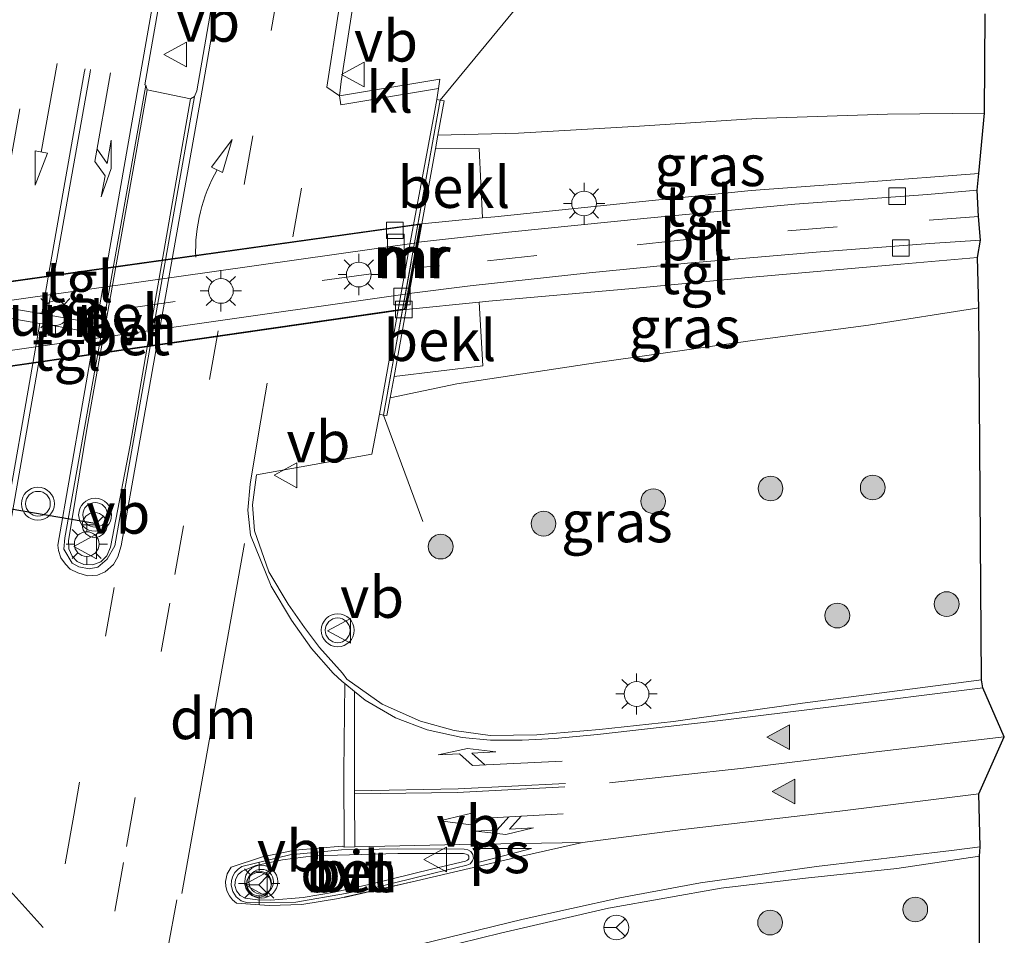
# Model space of a CAD drawing. Units: metres. Extents: x 210000 to 213599, y 493750 to 498605.
# Drawn here: x 213401 to 213461, y 493848 to 493903 of the extents above; entities that cross this region are included whole.
import ezdxf
from ezdxf.enums import TextEntityAlignment as Align

# ---------------------------------------------------------------- set-up
doc = ezdxf.new("R2010")
doc.units = ezdxf.units.M
doc.linetypes.add('IE-TERREINAFSCHEIDING', pattern=[10, 8, -2])
doc.linetypes.add('VW-3-9_STREEP', pattern=[12, 3, -9])
doc.layers.get('0').update_dxf_attribs({"lineweight": 25})
for name, color, linetype, lineweight in [('B-ME-GR-BOOM-S-B1', 93, 'Continuous', 18), ('B-ME-GW-KRUINLIJN-L-B1', 93, 'Continuous', 18), ('B-ME-IE-GRASLAND-GV-B6', 93, 'Continuous', 18), ('B-ME-IE-MEUBILAIR_WEGMEUBILAIR-LICHTMAST-S-B1', 8, 'Continuous', 18), ('B-ME-IE-MEUBILAIR_WEGMEUBILAIR-LICHTMAST-S-B2', 8, 'Continuous', 18), ('B-ME-IE-TERREINAFSCHEIDING-RASTERHEKWERK-L-B1', 8, 'IE-TERREINAFSCHEIDING', 18), ('B-ME-KG-KADASTRAAL-OPNAMEDTMGRENS-L-B1', 10, 'Continuous', 25), ('B-ME-KW-TUNNEL-GV-B7', 10, 'Continuous', 25), ('B-ME-MW-MUUR-GV-B6', 8, 'IE-TERREINAFSCHEIDING-KUNSTMATIG', 18), ('B-ME-OB-BEKLEDING-GV-B6', 253, 'Continuous', 18), ('B-ME-VH-VERH_SOORT-BETON-OVERIG-GV-B6', 8, 'IE-TERREINAFSCHEIDING-NATUURLIJK-HOUTWAL', 18), ('B-ME-VH-VERH_SOORT-BITUMEN-GV-B6', 8, 'IE-TERREINAFSCHEIDING-NATUURLIJK-HOUTWAL', 18), ('B-ME-VH-VERH_SOORT-BITUMEN-GV-B7', 8, 'IE-TERREINAFSCHEIDING-NATUURLIJK-HOUTWAL', 18), ('B-ME-VH-VERH_SOORT-GV-B6', 8, 'Continuous', 18), ('B-ME-VH-VERH_SOORT-KLINKERS-GV-B6', 8, 'IE-TERREINAFSCHEIDING-NATUURLIJK-HOUTWAL', 18), ('B-ME-VH-VERH_SOORT-ONVERHARD-GV-B6', 8, 'Continuous', 18), ('B-ME-VH-VERH_SOORT-TEGELS-GV-B6', 8, 'Continuous', 18), ('B-ME-VH-VERH_SOORT-TEGELS-GV-B7', 8, 'Continuous', 18), ('B-ME-VV-KOLK-S-B1', 8, 'Continuous', 18), ('B-ME-VV-KOLK-S-B2', 8, 'Continuous', 18), ('B-ME-VW-MARKERING-39STREEP-015-L-B1', 255, 'VW-3-9_STREEP', 18), ('B-ME-VW-MARKERING-39STREEP-015-L-B2', 255, 'VW-3-9_STREEP', 18), ('B-ME-VW-MARKERING-COMBILI750-S-B1', 255, 'Continuous', 18), ('B-ME-VW-MARKERING-DRIEHOEK-L-B1', 7, 'VW-HAAIETAND70-R-B', 18), ('B-ME-VW-MARKERING-PIJLLI750-S-B1', 7, 'Continuous', 18), ('B-ME-VW-MARKERING-PIJLRD750-S-B1', 7, 'Continuous', 18), ('B-ME-VW-MARKERING-PIJLRE750-S-B1', 7, 'Continuous', 18), ('B-ME-VW-MARKERING-PIJLVERDRIJF750-S-B1', 7, 'Continuous', 18), ('B-ME-VW-MARKERING-STREEP-015-L-B1', 7, 'Continuous', 18), ('B-ME-VW-MARKERING-VLAKMARK-GV-B6', 7, 'Continuous', 18), ('B-ME-VW-MARKERING-VLAKMARK-S-B1', 7, 'Continuous', 18), ('B-ME-VW-MEUBILAIR_WEGMEUBILAIR-RONA-S-B1', 8, 'Continuous', 18), ('B-ME-VW-MEUBILAIR_WEGMEUBILAIR-VERKEERSBORD-S-B1', 8, 'Continuous', 18), ('B-ME-VW-MEUBILAIR_WEGMEUBILAIR-VERKEERSLICHT-S-B1', 13, 'Continuous', 18), ('B-ME-VW-PORTAAL-L-B1', 10, 'Continuous', 25)]:
    doc.layers.add(name, color=color, linetype=linetype, lineweight=lineweight)
doc.styles.add('NLCS-ISO', font='NLCS-ISO.TTF')
doc.linetypes.add('IE-TERREINAFSCHEIDING-KUNSTMATIG', pattern='A,4,[82,NLCS.SHX,S=0.75,R=90,X=0,Y=0],4,-2', length=10)
doc.linetypes.add('IE-TERREINAFSCHEIDING-NATUURLIJK-HOUTWAL', pattern='A,7,-1.5,[67,NLCS.SHX,S=0.75,R=45,X=0,Y=0],-1.5,7,-1.5,[70,NLCS.SHX,S=0.75,R=0,X=0,Y=0],-1.5', length=20)
doc.linetypes.add('VW-HAAIETAND70-R-B', pattern='A,0,-0.5,[153,NLCS.SHX,S=1,R=180,X=-0.375,Y=0],-0.5', length=1)

# ---------------------------------------------------------------- blocks, each defined once
blk = doc.blocks.new('verkeersbord')
for p, q in [((0, 0.75), (-0.75, -0.625)), ((0.75, -0.625), (0, 0.75)), ((-0.75, -0.625), (0.75, -0.625))]:
    blk.add_line(p, q)
blk = doc.blocks.new('verkeerslicht')
for radius in [1, 0.75]:
    blk.add_circle((0, 0), radius)
blk = doc.blocks.new('wegwijzer')
for q in [(0, 0.75), (-0.53, -0.53), (0.53, -0.53)]:
    blk.add_line((0, 0), q)
blk.add_circle((0, 0), 0.75)
blk = doc.blocks.new('boom')
blk.add_hatch(color=256).paths.add_polyline_path([(-0.75, 0, 1), (0.75, 0, 1)])
blk.add_circle((0, 0), 0.75)
blk = doc.blocks.new('kolk')
blk.add_lwpolyline([(-0.5, -0.5), (0.5, -0.5), (0.5, 0.5), (-0.5, 0.5)], close=True)
blk = doc.blocks.new('pijlvr')
for p, q in [((5.532, 0.366, 0.1), (5.368, -0.366, 0.1)), ((5.45, 0, 0.1), (5.45, 0, 0.1)), ((5.45, 0, 0.1), (5.45, 0, 0.1)), ((7.451, -0.447, 0.1), (5.532, 0.366, 0.1)), ((5.368, -0.366, 0.1), (7.451, -0.447, 0.1))]:
    blk.add_line(p, q)
blk.add_arc((2.725, -9.685, 0.1), 10.061, 74.28528, 105.71472)
blk = doc.blocks.new('verfsymbol')
for color in [252, 253]:
    blk.add_hatch(color=color).paths.add_polyline_path([(0.75, -0.625), (0, 0.75), (-0.75, -0.625)])
blk.add_lwpolyline([(0.75, -0.625), (0, 0.75), (-0.75, -0.625)], close=True)
blk = doc.blocks.new('lantaarnpaal')
for p, q in [((0, 0.75), (0, 1.25)), ((-0.884, 0.884), (-0.53, 0.53)), ((0.53, 0.53), (0.884, 0.884)), ((-0.75, 0), (-1.25, 0)), ((0.75, 0), (1.25, 0)), ((-0.53, -0.53), (-0.884, -0.884)), ((0.53, -0.53), (0.884, -0.884)), ((0, -0.75), (0, -1.25))]:
    blk.add_line(p, q)
blk.add_circle((0, 0), 0.75)
blk = doc.blocks.new('pijll')
for p, q in [((5.7, 1.05, 0.1), (4, 0.75, 0.1)), ((4, 0.75, 0.1), (5.45, 0.75, 0.1)), ((5.45, 0.75, 0.1), (4.7, 0, 0.1)), ((6.2, 0.75, 0.1), (5.45, 0, 0.1)), ((7.5, 0.75, 0.1), (5.7, 1.05, 0.1)), ((7.5, 0.75, 0.1), (6.2, 0.75, 0.1)), ((0, 0, 0.1), (5.45, 0, 0.1))]:
    blk.add_line(p, q)
blk = doc.blocks.new('pijl')
for p, q in [((0, 0, 0.1), (5.45, 0, 0.1)), ((7.5, 0, 0.1), (5.45, 0.375, 0.1)), ((5.45, 0.375, 0.1), (5.45, -0.375, 0.1)), ((5.45, -0.375, 0.1), (7.5, 0, 0.1))]:
    blk.add_line(p, q)
blk = doc.blocks.new('pijlcl')
for p, q in [((3.553, 1.05, 0.1), (1.853, 0.75, 0.1)), ((1.853, 0.75, 0.1), (3.303, 0.75, 0.1)), ((3.303, 0.75, 0.1), (2.553, 0, 0.1)), ((4.053, 0.75, 0.1), (3.303, 0, 0.1)), ((5.353, 0.75, 0.1), (3.553, 1.05, 0.1)), ((5.353, 0.75, 0.1), (4.053, 0.75, 0.1)), ((0, 0, 0.1), (5.45, 0, 0.1)), ((5.45, 0.375, 0.1), (5.45, -0.375, 0.1)), ((7.5, 0, 0.1), (5.45, 0.375, 0.1)), ((5.45, -0.375, 0.1), (7.5, 0, 0.1))]:
    blk.add_line(p, q)
blk = doc.blocks.new('pijlr')
for p, q in [((0, 0, 0.1), (5.45, 0, 0.1)), ((5.45, -0.75, 0.1), (4.7, 0, 0.1)), ((6.2, -0.75, 0.1), (5.45, 0, 0.1)), ((4, -0.75, 0.1), (5.45, -0.75, 0.1)), ((5.7, -1.05, 0.1), (4, -0.75, 0.1)), ((7.5, -0.75, 0.1), (5.7, -1.05, 0.1)), ((7.5, -0.75, 0.1), (6.2, -0.75, 0.1))]:
    blk.add_line(p, q)

msp = doc.modelspace()

# ---------------------------------------------------------------- linework, layer by layer
at = {"layer": 'B-ME-GW-KRUINLIJN-L-B1'}
for points in [[(213459.401, 493897.358, 4.208), (213453.513, 493897.281, 4.229), (213445.592, 493897.022, 4.217), (213438.49, 493896.565, 4.183), (213431.15, 493896.138, 4.307), (213426.255, 493896.016, 4.307)], [(213423.37, 493880.106, 4.312), (213427.408, 493880.94, 4.258), (213436.073, 493882.26, 4.204), (213445.327, 493883.57, 4.064), (213452.357, 493884.506, 4.068), (213459.049, 493885.556, 4.055)]]:
    msp.add_polyline3d(points, dxfattribs=at)
at = {"layer": 'B-ME-IE-GRASLAND-GV-B6'}
for points in [[(213417.861, 493934.173, 4.63), (213417.168, 493930.316, 4.63), (213414.764, 493916.59, 4.621), (213411.643, 493898.71, 4.611), (213411.503, 493898.352, 4.616), (213411.265, 493898.222, 4.721), (213408.643, 493898.773, 4.754), (213408.555, 493899.056, 4.684), (213408.485, 493899.07, 4.69), (213412.153, 493919.907, 4.71), (213414.865, 493935.373, 4.72), (213417.861, 493934.173, 4.63)], [(213459.401, 493897.358, 4.208), (213453.513, 493897.281, 4.229), (213445.592, 493897.022, 4.217), (213438.49, 493896.565, 4.183), (213431.15, 493896.138, 4.307), (213426.255, 493896.016, 4.307), (213426.633, 493898.102, 4.436), (213426.405, 493898.143, 4.395), (213426.19, 493898.182, 4.357), (213426.292, 493898.839, 4.37), (213426.381, 493899.407, 4.378), (213420.287, 493898.405, 4.4572), (213420.398, 493899.281, 4.457), (213421.816, 493908.44, 4.4578)], [(213459.438, 493903.381, 3.845), (213459.401, 493897.358, 4.208)], [(213459.401, 493897.358, 4.208), (213459.043, 493893.691, 2.493), (213452.112, 493893.175, 2.237), (213445.259, 493892.656, 1.865), (213438.047, 493891.929, 1.646), (213429.708, 493891.074, 1.353), (213428.971, 493891.003, 1.331), (213428.77, 493895.206, 3.878), (213426.107, 493895.197, 3.837), (213426.255, 493896.016, 4.307), (213431.15, 493896.138, 4.307), (213438.49, 493896.565, 4.183), (213445.592, 493897.022, 4.217), (213453.513, 493897.281, 4.229), (213459.401, 493897.358, 4.208)], [(213458.971, 493888.61, 2.464), (213459.049, 493885.556, 4.055), (213452.357, 493884.506, 4.068), (213445.327, 493883.57, 4.064), (213436.073, 493882.26, 4.204), (213427.408, 493880.94, 4.258), (213423.37, 493880.106, 4.312), (213423.604, 493881.398, 3.547), (213428.979, 493882.033, 3.729), (213428.755, 493885.893, 1.259), (213429.343, 493885.953, 1.274), (213438.052, 493886.727, 1.721), (213445.097, 493887.398, 1.985), (213454.325, 493888.199, 2.328), (213458.971, 493888.61, 2.464)], [(213459.206, 493863.014, 3.993), (213453.645, 493862.276, 4.043), (213448.36, 493861.593, 4.055), (213440.538, 493860.488, 4.076), (213436.065, 493859.991, 4.051), (213432.256, 493859.668, 4.051), (213429.421, 493859.632, 4.055), (213427.256, 493859.941, 4.117), (213425.198, 493860.503, 4.121), (213422.879, 493861.533, 4.142), (213420.748, 493863.046, 4.212), (213420.47, 493863.412, 4.252), (213419.078, 493864.967, 4.294), (213418.181, 493866.176, 4.326), (213417.174, 493867.593, 4.358), (213416.01, 493869.55, 4.422), (213415.133, 493872.027, 4.47), (213415.015, 493873.607, 4.477), (213415.271, 493875.424, 4.493), (213422.251, 493876.692, 4.386), (213422.73, 493879.099, 4.374), (213422.964, 493879.057, 4.378), (213423.173, 493879.019, 4.382), (213423.37, 493880.106, 4.312), (213427.408, 493880.94, 4.258), (213436.073, 493882.26, 4.204), (213445.327, 493883.57, 4.064), (213452.357, 493884.506, 4.068), (213459.049, 493885.556, 4.055), (213459.206, 493863.014, 3.993)], [(213426.197, 493846.703, 4.0522), (213430.136, 493847.666, 4.072), (213436.604, 493849.169, 4.059), (213443.431, 493850.375, 4.059), (213448.541, 493850.985, 4.059), (213454.08, 493851.578, 4.088), (213459.097, 493852.323, 4.059), (213459.067, 493838.95, 3.696)], [(213426.197, 493846.703, 4.0522), (213430.136, 493847.666, 4.072), (213436.604, 493849.169, 4.059), (213443.431, 493850.375, 4.059), (213448.541, 493850.985, 4.059), (213454.08, 493851.578, 4.088), (213459.097, 493852.323, 4.059), (213459.067, 493838.95, 3.696)]]:
    msp.add_polyline3d(points, dxfattribs=at)
at = {"layer": 'B-ME-IE-TERREINAFSCHEIDING-RASTERHEKWERK-L-B1'}
msp.add_polyline3d([(213430.88, 493903.581, 4.241), (213426.405, 493898.143, 4.395), (213422.964, 493879.057, 4.378), (213425.349, 493872.596, 4.345)], dxfattribs=at)
at = {"layer": 'B-ME-KG-KADASTRAAL-OPNAMEDTMGRENS-L-B1'}
msp.add_polyline3d([(213459.067, 493838.95, 3.696), (213459.097, 493852.323, 4.059), (213459.141, 493852.88, 4.109), (213459.056, 493856.101, 4.159), (213460.595, 493859.555, 4.097), (213459.284, 493862.529, 4.026), (213459.206, 493863.014, 3.993), (213459.049, 493885.556, 4.055), (213458.971, 493888.61, 2.464), (213459.153, 493889.664, 2.394), (213459.035, 493891.089, 2.436), (213458.947, 493892.677, 2.473), (213459.043, 493893.691, 2.493), (213459.401, 493897.358, 4.208), (213459.438, 493903.381, 3.845)], dxfattribs=at)
msp.add_polyline3d([(213459.067, 493838.95, 3.696), (213459.097, 493852.323, 4.059), (213459.141, 493852.88, 4.109), (213459.056, 493856.101, 4.159), (213460.595, 493859.555, 4.097), (213459.284, 493862.529, 4.026), (213459.206, 493863.014, 3.993), (213459.049, 493885.556, 4.055), (213458.971, 493888.61, 2.464), (213459.153, 493889.664, 2.394), (213459.035, 493891.089, 2.436), (213458.947, 493892.677, 2.473), (213459.043, 493893.691, 2.493), (213459.401, 493897.358, 4.208), (213459.438, 493903.381, 3.845)], dxfattribs=at)
at = {"layer": 'B-ME-KW-TUNNEL-GV-B7'}
msp.add_polyline3d([(213424.289, 493885.453, 1.159), (213383.088, 493879.502, 1.084), (213384.034, 493884.882, 1.01), (213425.232, 493890.654, 1.299), (213424.289, 493885.453, 1.159)], dxfattribs=at)
at = {"layer": 'B-ME-MW-MUUR-GV-B6'}
for points in [[(213426.405, 493898.143, 4.395), (213422.964, 493879.057, 4.378), (213422.73, 493879.099, 4.374), (213424.603, 493889.61, 4.413), (213426.03, 493897.299, 4.388), (213426.19, 493898.182, 4.357), (213426.405, 493898.143, 4.395)], [(213425.281, 493890.645, 1.221), (213425.08, 493889.539, 1.117), (213424.798, 493887.984, 1.076), (213424.516, 493886.428, 1.035), (213424.338, 493885.444, 1.15), (213423.604, 493881.398, 3.547), (213423.37, 493880.106, 4.312), (213423.173, 493879.019, 4.382), (213422.964, 493879.057, 4.378), (213426.405, 493898.143, 4.395), (213426.633, 493898.102, 4.436), (213426.255, 493896.016, 4.307), (213426.107, 493895.197, 3.837), (213425.281, 493890.645, 1.221)]]:
    msp.add_polyline3d(points, dxfattribs=at)
at = {"layer": 'B-ME-OB-BEKLEDING-GV-B6'}
for points in [[(213425.281, 493890.645, 1.221), (213426.107, 493895.197, 3.837), (213428.77, 493895.206, 3.878), (213428.971, 493891.003, 1.331), (213425.281, 493890.645, 1.221)], [(213424.338, 493885.444, 1.15), (213428.755, 493885.893, 1.259), (213428.979, 493882.033, 3.729), (213423.604, 493881.398, 3.547), (213424.338, 493885.444, 1.15)]]:
    msp.add_polyline3d(points, dxfattribs=at)
at = {"layer": 'B-ME-VH-VERH_SOORT-BETON-OVERIG-GV-B6'}
for points in [[(213408.643, 493898.773, 4.754), (213407.762, 493893.821, 4.75), (213404.99, 493878.326, 4.758), (213403.867, 493871.427, 4.766), (213403.882, 493870.95, 4.774), (213404.082, 493870.504, 4.774), (213404.388, 493870.182, 4.778), (213404.807, 493869.989, 4.75), (213405.345, 493869.97, 4.725), (213405.832, 493870.162, 4.717), (213406.2, 493870.527, 4.766), (213406.407, 493871.043, 4.766), (213407.607, 493877.23, 4.737), (213409.363, 493887.345, 4.721), (213411.265, 493898.222, 4.721), (213411.503, 493898.352, 4.616), (213406.676, 493871.13, 4.636), (213406.216, 493870.317, 4.639), (213405.652, 493869.834, 4.66), (213405.112, 493869.739, 4.664), (213404.504, 493869.85, 4.672), (213404.087, 493870.076, 4.677), (213403.59, 493870.919, 4.685), (213403.639, 493871.605, 4.686), (213407.862, 493895.189, 4.68), (213408.555, 493899.056, 4.684), (213408.643, 493898.773, 4.754)], [(213422.311, 493850.381, 4.307), (213420.668, 493850.063, 4.292), (213417.65, 493849.538, 4.362), (213414.709, 493849.488, 4.366), (213414.342, 493849.615, 4.379), (213414.036, 493849.855, 4.392), (213413.826, 493850.182, 4.404), (213413.734, 493850.56, 4.417), (213413.747, 493850.834, 4.413), (213413.823, 493851.098, 4.409), (213413.959, 493851.337, 4.405), (213414.146, 493851.537, 4.401), (213414.375, 493851.689, 4.397), (213417.287, 493852.408, 4.351), (213420.416, 493852.697, 4.307), (213423.824, 493852.753, 4.258), (213427.851, 493852.747, 4.212), (213428.075, 493852.695, 4.212), (213428.25, 493852.605, 4.212), (213428.381, 493852.422, 4.212), (213428.416, 493852.204, 4.212), (213428.366, 493852.026, 4.212), (213428.223, 493851.859, 4.212), (213428.019, 493851.767, 4.212), (213426.006, 493851.286, 4.266), (213422.311, 493850.381, 4.307)], [(213419.992, 493850.129, 4.444), (213422.248, 493850.639, 4.423), (213425.944, 493851.544, 4.39), (213427.933, 493852.019, 4.307), (213428.06, 493852.076, 4.307), (213428.127, 493852.154, 4.307), (213428.145, 493852.22, 4.307), (213428.129, 493852.318, 4.307), (213428.072, 493852.399, 4.307), (213427.983, 493852.444, 4.307), (213427.82, 493852.482, 4.307), (213423.828, 493852.488, 4.374), (213418.719, 493852.334, 4.436), (213416.85, 493852.099, 4.481), (213415.231, 493851.746, 4.493), (213414.4, 493851.402, 4.489), (213414.16, 493851.213, 4.493), (213413.996, 493850.897, 4.498), (213413.946, 493850.548, 4.489), (213414.047, 493850.213, 4.498), (213414.271, 493849.941, 4.498), (213414.568, 493849.775, 4.498), (213415.316, 493849.678, 4.489), (213416.132, 493849.654, 4.485), (213418.099, 493849.815, 4.452), (213419.992, 493850.129, 4.444)]]:
    msp.add_polyline3d(points, dxfattribs=at)
at = {"layer": 'B-ME-VH-VERH_SOORT-BITUMEN-GV-B6'}
for points in [[(213412.153, 493919.907, 4.71), (213408.485, 493899.07, 4.69), (213408.555, 493899.056, 4.684), (213407.862, 493895.189, 4.68), (213403.639, 493871.605, 4.686), (213403.59, 493870.919, 4.685), (213404.087, 493870.076, 4.677), (213404.504, 493869.85, 4.672), (213405.112, 493869.739, 4.664), (213405.652, 493869.834, 4.66), (213406.216, 493870.317, 4.639), (213406.676, 493871.13, 4.636), (213411.503, 493898.352, 4.616), (213411.643, 493898.71, 4.611), (213414.764, 493916.59, 4.621)], [(213412.153, 493919.907, 4.71), (213408.485, 493899.07, 4.69), (213408.555, 493899.056, 4.684), (213407.862, 493895.189, 4.68), (213403.639, 493871.605, 4.686), (213403.59, 493870.919, 4.685), (213404.087, 493870.076, 4.677), (213404.504, 493869.85, 4.672), (213405.112, 493869.739, 4.664), (213405.652, 493869.834, 4.66), (213406.216, 493870.317, 4.639), (213406.676, 493871.13, 4.636), (213411.503, 493898.352, 4.616), (213411.643, 493898.71, 4.611), (213414.764, 493916.59, 4.621)], [(213421.026, 493908.571, 4.4693), (213419.532, 493898.918, 4.4681), (213420.287, 493898.405, 4.4572), (213420.371, 493897.866, 4.457), (213426.292, 493898.839, 4.37), (213426.19, 493898.182, 4.357), (213426.03, 493897.299, 4.388), (213424.603, 493889.61, 4.413), (213422.73, 493879.099, 4.374), (213422.251, 493876.692, 4.386), (213415.271, 493875.424, 4.493), (213415.015, 493873.607, 4.477), (213415.133, 493872.027, 4.47), (213416.01, 493869.55, 4.422), (213417.174, 493867.593, 4.358), (213418.181, 493866.176, 4.326), (213419.078, 493864.967, 4.294), (213420.47, 493863.412, 4.252), (213420.748, 493863.046, 4.212), (213422.879, 493861.533, 4.142), (213425.198, 493860.503, 4.121), (213427.256, 493859.941, 4.117), (213429.421, 493859.632, 4.055), (213432.256, 493859.668, 4.051), (213436.065, 493859.991, 4.051), (213440.538, 493860.488, 4.076), (213448.36, 493861.593, 4.055), (213453.645, 493862.276, 4.043), (213459.206, 493863.014, 3.993), (213459.284, 493862.529, 4.026), (213460.595, 493859.555, 4.097), (213459.056, 493856.101, 4.159), (213459.141, 493852.88, 4.109), (213459.097, 493852.323, 4.059), (213454.08, 493851.578, 4.088), (213448.541, 493850.985, 4.059), (213443.431, 493850.375, 4.059), (213436.604, 493849.169, 4.059), (213430.136, 493847.666, 4.072), (213426.197, 493846.703, 4.0522)], [(213421.026, 493908.571, 4.4693), (213419.532, 493898.918, 4.4681), (213420.287, 493898.405, 4.4572), (213420.371, 493897.866, 4.457), (213426.292, 493898.839, 4.37), (213426.19, 493898.182, 4.357), (213426.03, 493897.299, 4.388), (213424.603, 493889.61, 4.413), (213422.73, 493879.099, 4.374), (213422.251, 493876.692, 4.386), (213415.271, 493875.424, 4.493), (213415.015, 493873.607, 4.477), (213415.133, 493872.027, 4.47), (213416.01, 493869.55, 4.422), (213417.174, 493867.593, 4.358), (213418.181, 493866.176, 4.326), (213419.078, 493864.967, 4.294), (213420.47, 493863.412, 4.252), (213420.748, 493863.046, 4.212), (213422.879, 493861.533, 4.142), (213425.198, 493860.503, 4.121), (213427.256, 493859.941, 4.117), (213429.421, 493859.632, 4.055), (213432.256, 493859.668, 4.051), (213436.065, 493859.991, 4.051), (213440.538, 493860.488, 4.076), (213448.36, 493861.593, 4.055), (213453.645, 493862.276, 4.043), (213459.206, 493863.014, 3.993), (213459.284, 493862.529, 4.026), (213460.595, 493859.555, 4.097), (213459.056, 493856.101, 4.159), (213459.141, 493852.88, 4.109), (213459.097, 493852.323, 4.059), (213454.08, 493851.578, 4.088), (213448.541, 493850.985, 4.059), (213443.431, 493850.375, 4.059), (213436.604, 493849.169, 4.059), (213430.136, 493847.666, 4.072), (213426.197, 493846.703, 4.0522)], [(213458.947, 493892.677, 2.473), (213459.035, 493891.089, 2.436), (213459.153, 493889.664, 2.394), (213456.085, 493889.446, 2.283), (213449.19, 493888.926, 2.01), (213441.4, 493888.256, 1.737), (213435.428, 493887.681, 1.452), (213428.226, 493886.893, 1.163), (213424.516, 493886.428, 1.035), (213424.798, 493887.984, 1.076), (213425.08, 493889.539, 1.117), (213430.549, 493890.14, 1.349), (213438.936, 493890.982, 1.646), (213447.887, 493891.836, 1.94), (213455.934, 493892.417, 2.345), (213458.947, 493892.677, 2.473)], [(213414.146, 493851.537, 4.401), (213413.959, 493851.337, 4.405), (213413.823, 493851.098, 4.409), (213413.747, 493850.834, 4.413), (213413.734, 493850.56, 4.417), (213413.826, 493850.182, 4.404), (213414.036, 493849.855, 4.392), (213414.342, 493849.615, 4.379), (213414.709, 493849.488, 4.366), (213417.65, 493849.538, 4.362), (213420.668, 493850.063, 4.292), (213422.311, 493850.381, 4.307), (213426.006, 493851.286, 4.266), (213428.019, 493851.767, 4.212), (213428.223, 493851.859, 4.212), (213428.366, 493852.026, 4.212), (213428.416, 493852.204, 4.212), (213428.381, 493852.422, 4.212), (213428.25, 493852.605, 4.212), (213428.075, 493852.695, 4.212), (213427.851, 493852.747, 4.212), (213423.824, 493852.753, 4.258), (213420.416, 493852.697, 4.307), (213417.287, 493852.408, 4.351), (213414.375, 493851.689, 4.397), (213414.146, 493851.537, 4.401)], [(213414.146, 493851.537, 4.401), (213413.959, 493851.337, 4.405), (213413.823, 493851.098, 4.409), (213413.747, 493850.834, 4.413), (213413.734, 493850.56, 4.417), (213413.826, 493850.182, 4.404), (213414.036, 493849.855, 4.392), (213414.342, 493849.615, 4.379), (213414.709, 493849.488, 4.366), (213417.65, 493849.538, 4.362), (213420.668, 493850.063, 4.292), (213422.311, 493850.381, 4.307), (213426.006, 493851.286, 4.266), (213428.019, 493851.767, 4.212), (213428.223, 493851.859, 4.212), (213428.366, 493852.026, 4.212), (213428.416, 493852.204, 4.212), (213428.381, 493852.422, 4.212), (213428.25, 493852.605, 4.212), (213428.075, 493852.695, 4.212), (213427.851, 493852.747, 4.212), (213423.824, 493852.753, 4.258), (213420.416, 493852.697, 4.307), (213417.287, 493852.408, 4.351), (213414.375, 493851.689, 4.397), (213414.146, 493851.537, 4.401)]]:
    msp.add_polyline3d(points, dxfattribs=at)
at = {"layer": 'B-ME-VH-VERH_SOORT-BITUMEN-GV-B7'}
msp.add_polyline3d([(213383.322, 493880.542, 0.993), (213383.606, 493882.158, 0.936), (213383.872, 493883.672, 0.981), (213424.97, 493889.492, 1.121), (213424.695, 493887.971, 1.117), (213424.409, 493886.397, 1.113), (213383.322, 493880.542, 0.993)], dxfattribs=at)
at = {"layer": 'B-ME-VH-VERH_SOORT-GV-B6'}
msp.add_polyline3d([(213419.532, 493898.918, 4.4681), (213421.026, 493908.571, 4.4693), (213423.379, 493921.848, 4.4702), (213425.268, 493932.6134, 4.4705), (213426.0429, 493932.3987, 4.4239), (213424.167, 493921.709, 4.4224), (213421.816, 493908.44, 4.4578), (213420.398, 493899.281, 4.457), (213420.287, 493898.405, 4.4572), (213419.532, 493898.918, 4.4681)], dxfattribs=at)
at = {"layer": 'B-ME-VH-VERH_SOORT-KLINKERS-GV-B6'}
msp.add_polyline3d([(213420.371, 493897.866, 4.457), (213420.287, 493898.405, 4.4572), (213426.381, 493899.407, 4.378), (213426.292, 493898.839, 4.37), (213420.371, 493897.866, 4.457)], dxfattribs=at)
at = {"layer": 'B-ME-VH-VERH_SOORT-ONVERHARD-GV-B6'}
for points in [[(213411.265, 493898.222, 4.721), (213409.363, 493887.345, 4.721), (213407.607, 493877.23, 4.737), (213406.407, 493871.043, 4.766), (213406.2, 493870.527, 4.766), (213405.832, 493870.162, 4.717), (213405.345, 493869.97, 4.725), (213404.807, 493869.989, 4.75), (213404.388, 493870.182, 4.778), (213404.082, 493870.504, 4.774), (213403.882, 493870.95, 4.774), (213403.867, 493871.427, 4.766), (213404.99, 493878.326, 4.758), (213407.762, 493893.821, 4.75), (213408.643, 493898.773, 4.754), (213411.265, 493898.222, 4.721)], [(213419.992, 493850.129, 4.444), (213418.099, 493849.815, 4.452), (213416.132, 493849.654, 4.485), (213415.316, 493849.678, 4.489), (213414.568, 493849.775, 4.498), (213414.271, 493849.941, 4.498), (213414.047, 493850.213, 4.498), (213413.946, 493850.548, 4.489), (213413.996, 493850.897, 4.498), (213414.16, 493851.213, 4.493), (213414.4, 493851.402, 4.489), (213415.231, 493851.746, 4.493), (213416.85, 493852.099, 4.481), (213418.719, 493852.334, 4.436), (213423.828, 493852.488, 4.374), (213427.82, 493852.482, 4.307), (213427.983, 493852.444, 4.307), (213428.072, 493852.399, 4.307), (213428.129, 493852.318, 4.307), (213428.145, 493852.22, 4.307), (213428.127, 493852.154, 4.307), (213428.06, 493852.076, 4.307), (213427.933, 493852.019, 4.307), (213425.944, 493851.544, 4.39), (213422.248, 493850.639, 4.423), (213419.992, 493850.129, 4.444)]]:
    msp.add_polyline3d(points, dxfattribs=at)
at = {"layer": 'B-ME-VH-VERH_SOORT-TEGELS-GV-B6'}
for points in [[(213458.947, 493892.677, 2.473), (213455.934, 493892.417, 2.345), (213447.887, 493891.836, 1.94), (213438.936, 493890.982, 1.646), (213430.549, 493890.14, 1.349), (213425.08, 493889.539, 1.117), (213425.281, 493890.645, 1.221), (213428.971, 493891.003, 1.331), (213429.708, 493891.074, 1.353), (213438.047, 493891.929, 1.646), (213445.259, 493892.656, 1.865), (213452.112, 493893.175, 2.237), (213459.043, 493893.691, 2.493), (213458.947, 493892.677, 2.473)], [(213459.153, 493889.664, 2.394), (213458.971, 493888.61, 2.464), (213454.325, 493888.199, 2.328), (213445.097, 493887.398, 1.985), (213438.052, 493886.727, 1.721), (213429.343, 493885.953, 1.274), (213428.755, 493885.893, 1.259), (213424.338, 493885.444, 1.15), (213424.516, 493886.428, 1.035), (213428.226, 493886.893, 1.163), (213435.428, 493887.681, 1.452), (213441.4, 493888.256, 1.737), (213449.19, 493888.926, 2.01), (213456.085, 493889.446, 2.283), (213459.153, 493889.664, 2.394)]]:
    msp.add_polyline3d(points, dxfattribs=at)
at = {"layer": 'B-ME-VH-VERH_SOORT-TEGELS-GV-B7'}
for points in [[(213383.872, 493883.672, 0.981), (213384.077, 493884.838, 1.01), (213425.17, 493890.595, 1.299), (213424.97, 493889.492, 1.121), (213383.872, 493883.672, 0.981)], [(213383.322, 493880.542, 0.993), (213424.409, 493886.397, 1.113), (213424.244, 493885.499, 1.117), (213383.149, 493879.561, 1.084), (213383.322, 493880.542, 0.993)]]:
    msp.add_polyline3d(points, dxfattribs=at)
at = {"layer": 'B-ME-VW-MARKERING-39STREEP-015-L-B1'}
for p, q in [((213424.964, 493932.813, 4.48), (213419.058, 493898.876, 4.479)), ((213420.844, 493928.954, 4.56), (213415.033, 493895.978, 4.551)), ((213405.104, 493921.255, 4.564), (213398.831, 493885.782, 4.561)), ((213415.402, 493878.031, 4.507), (213419.058, 493898.876, 4.479)), ((213415.033, 493895.978, 4.551), (213410.003, 493867.661, 4.559)), ((213406.645, 493868.611, 4.633), (213404.188, 493854.81, 4.65)), ((213407.374, 493852.91, 4.583), (213410.003, 493867.661, 4.559)), ((213404.188, 493854.81, 4.65), (213402.273, 493844.023, 4.653)), ((213402.333, 493847.991, 4.648), (213397.508, 493853.368, 4.668)), ((213404.567, 493837.177, 4.588), (213407.374, 493852.91, 4.583)), ((213410.428, 493849.677, 4.501), (213409.545, 493844.755, 4.507))]:
    msp.add_line(p, q, dxfattribs=at)
msp.add_polyline3d([(213459.035, 493891.089, 2.436), (213450.461, 493890.468, 2.072), (213441.325, 493889.686, 1.716), (213432.252, 493888.733, 1.324), (213426.358, 493888.093, 1.155), (213424.798, 493887.984, 1.076)], dxfattribs=at)
at = {"layer": 'B-ME-VW-MARKERING-39STREEP-015-L-B2'}
msp.add_line((213383.606, 493882.158, 0.936), (213424.695, 493887.971, 1.117), dxfattribs=at)
at = {"layer": 'B-ME-VW-MARKERING-DRIEHOEK-L-B1'}
msp.add_line((213414.544, 493871.267, 4.494), (213410.745, 493850.052, 4.501), dxfattribs=at)
at = {"layer": 'B-ME-VW-MARKERING-STREEP-015-L-B1'}
for p, q in [((213417.515, 493930.261, 4.628), (213411.883, 493898.279, 4.615)), ((213402.132, 493884.594, 4.615), (213397.758, 493859.754, 4.63)), ((213402.476, 493884.555, 4.621), (213398.083, 493859.708, 4.634)), ((213405.571, 493884.604, 4.688), (213405.467, 493884.015, 4.689)), ((213405.467, 493884.015, 4.689), (213403.216, 493871.166, 4.656)), ((213415.402, 493878.031, 4.507), (213414.878, 493874.856, 4.495)), ((213414.878, 493874.856, 4.495), (213414.729, 493873.298, 4.491)), ((213414.729, 493873.298, 4.491), (213414.894, 493871.782, 4.478)), ((213414.894, 493871.782, 4.478), (213416.157, 493868.683, 4.415)), ((213416.157, 493868.683, 4.415), (213417.38, 493866.626, 4.362)), ((213417.38, 493866.626, 4.362), (213418.588, 493864.903, 4.317)), ((213418.588, 493864.903, 4.317), (213419.917, 493863.417, 4.272)), ((213419.917, 493863.417, 4.272), (213420.459, 493862.905, 4.254)), ((213420.459, 493862.905, 4.254), (213420.623, 493862.776, 4.237)), ((213417.587, 493852.687, 4.346), (213415.632, 493852.274, 4.384)), ((213420.455, 493852.914, 4.306), (213417.587, 493852.687, 4.346)), ((213420.455, 493852.914, 4.306), (213420.577, 493852.856, 4.307)), ((213415.632, 493852.274, 4.384), (213413.731, 493851.656, 4.421)), ((213413.731, 493851.656, 4.421), (213413.492, 493851.25, 4.419)), ((213413.492, 493851.25, 4.419), (213413.391, 493850.79, 4.417)), ((213413.391, 493850.79, 4.417), (213413.405, 493850.482, 4.417)), ((213420.669, 493849.845, 4.286), (213424.968, 493850.827, 4.245)), ((213413.405, 493850.482, 4.417), (213413.482, 493850.183, 4.416)), ((213413.482, 493850.183, 4.416), (213413.619, 493849.906, 4.416)), ((213413.619, 493849.906, 4.416), (213413.81, 493849.663, 4.415)), ((213413.81, 493849.663, 4.415), (213414.046, 493849.465, 4.415)), ((213418.011, 493849.398, 4.346), (213420.231, 493849.745, 4.302)), ((213420.669, 493849.845, 4.286), (213420.231, 493849.745, 4.302)), ((213414.046, 493849.465, 4.415), (213416.027, 493849.323, 4.381)), ((213416.027, 493849.323, 4.381), (213418.011, 493849.398, 4.346))]:
    msp.add_line(p, q, dxfattribs=at)
for points in [[(213411.793, 493919.956, 4.715), (213408.194, 493899.505, 4.682), (213408.155, 493899.288, 4.676), (213407.447, 493895.263, 4.666), (213406.03, 493887.21, 4.713), (213405.571, 493884.604, 4.688)], [(213404.871, 493900.042, 4.643), (213404.846, 493899.901, 4.643), (213402.741, 493887.993, 4.629), (213402.245, 493885.185, 4.626)], [(213405.201, 493899.996, 4.636), (213405.173, 493899.84, 4.636), (213403.066, 493887.934, 4.633), (213402.57, 493885.132, 4.632)], [(213411.883, 493898.279, 4.615), (213407.07, 493871.125, 4.627), (213406.861, 493870.457, 4.628), (213406.587, 493869.996, 4.645), (213406.095, 493869.555, 4.651), (213405.63, 493869.348, 4.655), (213405.017, 493869.306, 4.685), (213404.432, 493869.484, 4.679), (213403.962, 493869.71, 4.668), (213403.694, 493870.006, 4.679), (213403.41, 493870.41, 4.679), (213403.268, 493870.848, 4.692), (213403.216, 493871.166, 4.656)], [(213405.571, 493884.604, 4.688), (213402.57, 493885.132, 4.632), (213402.245, 493885.185, 4.626), (213398.831, 493885.782, 4.561), (213395.387, 493886.388, 4.502), (213395.059, 493886.448, 4.506), (213392.14, 493886.915, 4.435)], [(213392.031, 493886.334, 4.457), (213394.966, 493885.827, 4.512), (213395.247, 493885.775, 4.507), (213398.73, 493885.189, 4.557), (213402.132, 493884.594, 4.615), (213402.476, 493884.555, 4.621), (213405.467, 493884.015, 4.689)], [(213420.611, 493862.787, 4.237), (213420.568, 493857.456, 4.283), (213420.577, 493852.856, 4.307)], [(213459.284, 493862.529, 4.026), (213450.26, 493861.397, 4.047), (213442.884, 493860.48, 4.055), (213435.935, 493859.698, 4.006), (213433.349, 493859.458, 4.022), (213431.363, 493859.356, 4.055), (213429.448, 493859.349, 4.076), (213427.738, 493859.502, 4.101), (213425.619, 493859.98, 4.134), (213423.69, 493860.695, 4.167), (213421.843, 493861.781, 4.217), (213421.2, 493862.306, 4.228), (213420.623, 493862.776, 4.237)], [(213421.2, 493862.306, 4.228), (213421.195, 493857.944, 4.283), (213421.205, 493856.285, 4.284), (213421.206, 493856.086, 4.284), (213421.224, 493852.876, 4.287)], [(213460.595, 493859.555, 4.097), (213452.821, 493858.646, 4.121), (213444.777, 493857.651, 4.126), (213436.664, 493856.77, 4.171)], [(213433.998, 493856.732, 4.171), (213427.486, 493856.405, 4.221), (213421.205, 493856.285, 4.284)], [(213433.96, 493856.517, 4.171), (213427.434, 493856.181, 4.225), (213421.206, 493856.086, 4.284)], [(213459.056, 493856.101, 4.159), (213450.616, 493855.052, 4.175), (213441.113, 493853.929, 4.196), (213435.03, 493853.152, 4.159)], [(213435.03, 493853.152, 4.159), (213427.59, 493853.018, 4.212), (213421.224, 493852.876, 4.287), (213420.577, 493852.856, 4.307)], [(213435.03, 493853.152, 4.159), (213431.357, 493852.315, 4.183), (213424.968, 493850.827, 4.245), (213420.579, 493849.81, 4.307)], [(213459.141, 493852.88, 4.109), (213457.399, 493852.664, 4.121), (213449.215, 493851.688, 4.121), (213442.182, 493850.693, 4.113), (213437.281, 493849.794, 4.109), (213431.433, 493848.497, 4.117), (213425.137, 493846.969, 4.117)]]:
    msp.add_polyline3d(points, dxfattribs=at)
at = {"layer": 'B-ME-VW-MARKERING-VLAKMARK-GV-B6'}
msp.add_polyline3d([(213431.935, 493852.781, 4.212), (213428.546, 493851.893, 4.225), (213428.658, 493852.192, 4.225), (213428.643, 493852.417, 4.221), (213428.534, 493852.583, 4.225), (213428.372, 493852.784, 4.237), (213431.935, 493852.781, 4.212)], dxfattribs=at)
at = {"layer": 'B-ME-VW-PORTAAL-L-B1'}
msp.add_line((213405.469, 493872.482, 10.96), (213387.323, 493875.588, 11.01), dxfattribs=at)

# ---------------------------------------------------------------- block references
at = {"layer": 'B-ME-GR-BOOM-S-B1', "rotation": 90}
for p in [(213446.423, 493874.602, 4.497), (213452.619, 493874.661, 4.445), (213439.311, 493873.834, 4.548), (213432.663, 493872.473, 4.479), (213426.426, 493871.08, 4.41), (213457.1, 493867.595, 4.273), (213450.471, 493866.901, 4.307), (213455.198, 493849.087, 4.049), (213446.397, 493848.292, 4.032)]:
    msp.add_blockref('boom', p, dxfattribs=at)
at = {"layer": 'B-ME-IE-MEUBILAIR_WEGMEUBILAIR-LICHTMAST-S-B1', "rotation": 90}
for p in [(213435.121, 493891.878, 1.803), (213404.973, 493871.234, 4.791), (213438.304, 493862.149, 4.134), (213415.422, 493850.663, 4.46)]:
    msp.add_blockref('lantaarnpaal', p, dxfattribs=at)
at = {"layer": 'B-ME-IE-MEUBILAIR_WEGMEUBILAIR-LICHTMAST-S-B2', "rotation": 90}
for p in [(213421.463, 493887.568, 3.646), (213413.105, 493886.576, 3.629), (213403.071, 493885.23, 3.591)]:
    msp.add_blockref('lantaarnpaal', p, dxfattribs=at)
at = {"layer": 'B-ME-VV-KOLK-S-B1', "rotation": 90}
for p in [(213454.1, 493892.319, 2.266), (213454.323, 493889.176, 2.307)]:
    msp.add_blockref('kolk', p, dxfattribs=at)
at = {"layer": 'B-ME-VV-KOLK-S-B2', "rotation": 90}
for p in [(213423.647, 493890.255, 1.149), (213423.709, 493889.514, 1.235), (213424.087, 493886.244, 1.247), (213424.196, 493885.456, 1.162)]:
    msp.add_blockref('kolk', p, dxfattribs=at)
at = {"layer": 'B-ME-VW-MARKERING-COMBILI750-S-B1', "rotation": 183.2}
msp.add_blockref('pijlcl', (213433.863, 493854.882, 4.179), dxfattribs=at)
at = {"layer": 'B-ME-VW-MARKERING-PIJLLI750-S-B1', "rotation": 260.1}
msp.add_blockref('pijll', (213406.408, 493899.792, 4.651), dxfattribs=at)
at = {"layer": 'B-ME-VW-MARKERING-PIJLRD750-S-B1', "rotation": 259.8}
msp.add_blockref('pijl', (213403.185, 493900.36, 4.589), dxfattribs=at)
at = {"layer": 'B-ME-VW-MARKERING-PIJLRE750-S-B1', "rotation": 182.8}
msp.add_blockref('pijlr', (213433.801, 493858.081, 4.13), dxfattribs=at)
at = {"layer": 'B-ME-VW-MARKERING-PIJLVERDRIJF750-S-B1', "rotation": 76.2}
msp.add_blockref('pijlvr', (213411.577, 493888.626, 4.607), dxfattribs=at)
at = {"layer": 'B-ME-VW-MARKERING-VLAKMARK-S-B1', "rotation": 90}
for p in [(213446.945, 493859.535, 4.101), (213447.279, 493856.233, 4.163)]:
    msp.add_blockref('verfsymbol', p, dxfattribs=at)
at = {"layer": 'B-ME-VW-MEUBILAIR_WEGMEUBILAIR-RONA-S-B1', "rotation": 90}
for p in [(213405.454, 493872.391, 4.791), (213415.408, 493850.586, 4.46), (213437.075, 493847.992, 4.109)]:
    msp.add_blockref('wegwijzer', p, dxfattribs=at)
at = {"layer": 'B-ME-VW-MEUBILAIR_WEGMEUBILAIR-VERKEERSBORD-S-B1', "rotation": 90}
for p in [(213410.39, 493900.9, 4.53), (213421.172, 493899.697, 4.448), (213417.075, 493875.401, 4.481), (213404.945, 493871.08, 4.791), (213420.328, 493865.982, 4.336), (213426.164, 493852.114, 4.357), (213415.286, 493850.607, 4.46)]:
    msp.add_blockref('verkeersbord', p, dxfattribs=at)
at = {"layer": 'B-ME-VW-MEUBILAIR_WEGMEUBILAIR-VERKEERSLICHT-S-B1', "rotation": 90}
for p in [(213402.015, 493873.68, 11.849), (213405.484, 493873.007, 6.617), (213420.185, 493866.007, 4.336), (213415.548, 493850.769, 4.46)]:
    msp.add_blockref('verkeerslicht', p, dxfattribs=at)

# ---------------------------------------------------------------- texts
at = {"layer": 'B-ME-IE-GRASLAND-GV-B6', "ltscale": 0.2, "style": 'NLCS-ISO'}
for p in [(213442.754, 493894.1805), (213441.2095, 493884.358), (213437.1105, 493872.594)]:
    msp.add_text('gras', height=2.5, dxfattribs=at).set_placement(p, align=Align.MIDDLE_CENTER)
at = {"layer": 'B-ME-KW-TUNNEL-GV-B7', "ltscale": 0.2, "style": 'NLCS-ISO'}
msp.add_text('tunnel', height=2.5, dxfattribs=at).set_placement((213404.1219, 493885.1164), align=Align.MIDDLE_CENTER)
at = {"layer": 'B-ME-MW-MUUR-GV-B6', "ltscale": 0.2, "style": 'NLCS-ISO'}
for p in [(213424.5639, 493888.6169), (213424.7946, 493888.5849)]:
    msp.add_text('mr', height=2.5, dxfattribs=at).set_placement(p, align=Align.MIDDLE_CENTER)
at = {"layer": 'B-ME-OB-BEKLEDING-GV-B6', "ltscale": 0.2, "style": 'NLCS-ISO'}
for p in [(213427.2278, 493892.8599), (213426.3783, 493883.5805)]:
    msp.add_text('bekl', height=2.5, dxfattribs=at).set_placement(p, align=Align.MIDDLE_CENTER)
at = {"layer": 'B-ME-VH-VERH_SOORT-BETON-OVERIG-GV-B6', "ltscale": 0.2, "style": 'NLCS-ISO'}
for p in [(213407.3831, 493883.9298), (213420.8697, 493851.3851), (213420.9035, 493851.3985)]:
    msp.add_text('bet', height=2.5, dxfattribs=at).set_placement(p, align=Align.MIDDLE_CENTER)
at = {"layer": 'B-ME-VH-VERH_SOORT-BITUMEN-GV-B6', "ltscale": 0.2, "style": 'NLCS-ISO'}
for p in [(213441.8787, 493889.6825), (213420.9035, 493851.3985), (213420.9035, 493851.3985)]:
    msp.add_text('bit', height=2.5, dxfattribs=at).set_placement(p, align=Align.MIDDLE_CENTER)
at = {"layer": 'B-ME-VH-VERH_SOORT-BITUMEN-GV-B7', "ltscale": 0.2, "style": 'NLCS-ISO'}
msp.add_text('bit', height=2.5, dxfattribs=at).set_placement((213404.1358, 493885.0248), align=Align.MIDDLE_CENTER)
at = {"layer": 'B-ME-VH-VERH_SOORT-KLINKERS-GV-B6', "ltscale": 0.2, "style": 'NLCS-ISO'}
msp.add_text('kl', height=2.5, dxfattribs=at).set_placement((213423.3394, 493898.634), align=Align.MIDDLE_CENTER)
at = {"layer": 'B-ME-VH-VERH_SOORT-ONVERHARD-GV-B6', "ltscale": 0.2, "style": 'NLCS-ISO'}
for p in [(213407.4846, 493884.5229), (213420.8697, 493851.3851)]:
    msp.add_text('ovh', height=2.5, dxfattribs=at).set_placement(p, align=Align.MIDDLE_CENTER)
at = {"layer": 'B-ME-VH-VERH_SOORT-TEGELS-GV-B6', "ltscale": 0.2, "style": 'NLCS-ISO'}
for p in [(213442.0531, 493891.7363), (213441.7523, 493887.6327)]:
    msp.add_text('tgl', height=2.5, dxfattribs=at).set_placement(p, align=Align.MIDDLE_CENTER)
at = {"layer": 'B-ME-VH-VERH_SOORT-TEGELS-GV-B7', "ltscale": 0.2, "style": 'NLCS-ISO'}
for p in [(213404.5071, 493887.147), (213403.7609, 493882.9968)]:
    msp.add_text('tgl', height=2.5, dxfattribs=at).set_placement(p, align=Align.MIDDLE_CENTER)
at = {"layer": 'B-ME-VW-MARKERING-DRIEHOEK-L-B1', "ltscale": 0.2, "style": 'NLCS-ISO'}
msp.add_text('dm', height=2.5, dxfattribs=at).set_placement((213412.6445, 493860.6595), align=Align.MIDDLE_CENTER)
at = {"layer": 'B-ME-VW-MARKERING-VLAKMARK-GV-B6', "ltscale": 0.2, "style": 'NLCS-ISO'}
msp.add_text('ps', height=2.5, dxfattribs=at).set_placement((213429.9949, 493852.5363), align=Align.MIDDLE_CENTER)
at = {"layer": 'B-ME-VW-MEUBILAIR_WEGMEUBILAIR-VERKEERSBORD-S-B1', "ltscale": 0.2, "style": 'NLCS-ISO'}
for p in [(213410.39, 493900.9, 4.53), (213421.172, 493899.697, 4.448), (213417.075, 493875.401, 4.481), (213404.945, 493871.08, 4.791), (213420.328, 493865.982, 4.336), (213426.164, 493852.114, 4.357), (213415.286, 493850.607, 4.46)]:
    msp.add_text('vb', height=2.5, dxfattribs=at).set_placement(p, align=Align.BOTTOM_LEFT)

doc.saveas('drawing.dxf')
